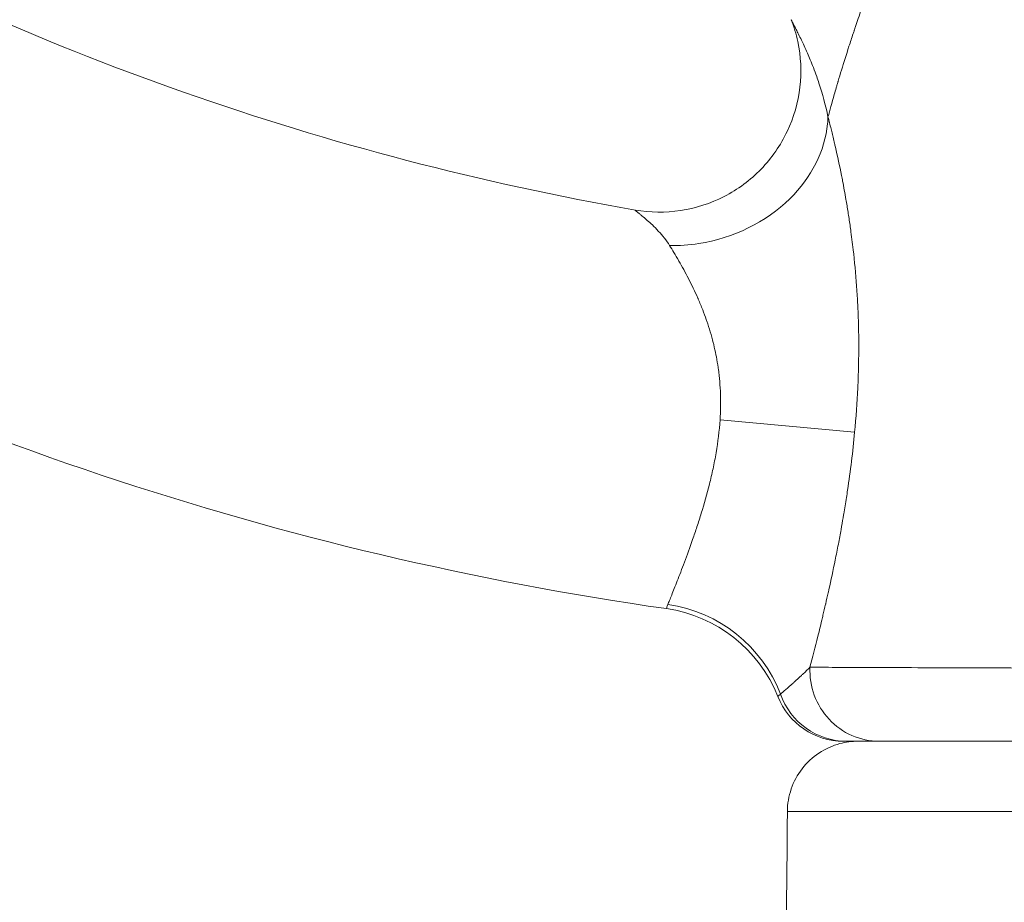
# Model space of a CAD drawing. Extents: x -97566 to -84966, y 18105 to 27015.
# Drawn here: x -94391 to -94303, y 21541 to 21620 of the extents above; entities that cross this region are included whole.
import ezdxf

# ---------------------------------------------------------------- set-up
doc = ezdxf.new("R2010")
doc.units = 0
doc.header["$MEASUREMENT"] = 0
doc.header["$PDMODE"] = 1
doc.layers.get('0').update_dxf_attribs({"linetype": 'CONTINUOUS'})
doc.layers.get('DefPoints').update_dxf_attribs({"linetype": 'CONTINUOUS'})
for name, color, linetype, lineweight in [('FRAM3', 1, 'CONTINUOUS', 50), ('外形線', 7, 'CONTINUOUS', 18), ('寸法線', 3, 'CONTINUOUS', 18)]:
    doc.layers.add(name, color=color, linetype=linetype, lineweight=lineweight)
doc.styles.get("Standard").update_dxf_attribs({"font": 'TXT.SHX', "bigfont": 'bigfont.shx'})
doc.dimstyles.new('30ベース', dxfattribs={"dimscale": 30, "dimtxt": 3, "dimasz": 3, "dimexe": 0, "dimexo": 1, "dimgap": 1, "dimtad": 3, "dimdec": 0, "dimdsep": 46, "dimtxsty": 'STANDARD', "dimblk": 'DOTSMALL', "dimcen": 0, "dimclrd": 256, "dimclre": 256, "dimclrt": 7, "dimadec": 3, "dimazin": 2, "dimtfac": 1, "dimtdec": 0, "dimtix": 1, "dimtmove": 2, "dimatfit": 2, "dimldrblk": 'OPEN', "dimfxl": 1, "dimtolj": 1, "dimlwd": -1, "dimlwe": -1, "dimarcsym": 0})

# ---------------------------------------------------------------- blocks, each defined once
blk = doc.blocks.new('_DotSmall')
at = {"layer": 'FRAM3', "color": 0, "const_width": 0.5}
blk.add_lwpolyline([(-0.0625, 0, 1), (0.0625, 0, 1)], format="xyb", close=True, dxfattribs=at)
blk = doc.blocks.new('*D10')
at = {"layer": 'DefPoints', "color": 0}
for p in [(-95229.923, 24399.834), (-94235.627, 24399.834), (-94548.411, 21250.261)]:
    blk.add_point(p, dxfattribs=at)
at = {"layer": '寸法線'}
for p, q in [((-94265.627, 24399.834), (-95229.923, 24399.834)), ((-95229.923, 21250.261), (-95229.923, 24399.834)), ((-94578.411, 21250.261), (-95229.923, 21250.261))]:
    blk.add_line(p, q, dxfattribs=at)
at = {"layer": '寸法線', "xscale": 90, "yscale": 90, "zscale": 90}
for p, rotation in [((-95229.923, 24399.834), 90), ((-95229.923, 21250.261), 270)]:
    blk.add_blockref('_DotSmall', p, dxfattribs=dict(at, rotation=rotation))
at = {"layer": '寸法線', "color": 7, "insert": (-95304.923, 22825.047), "char_height": 90, "attachment_point": 5, "rotation": 90}
blk.add_mtext('\\A1;(3150)', dxfattribs=at)
blk = doc.blocks.new('_OPEN')
at = {"color": 0, "linetype": 'ByBlock'}
for p, q in [((-1, 0.16667), (0, 0)), ((0, 0), (-1, -0.16667)), ((0, 0), (-1, 0))]:
    blk.add_line(p, q, dxfattribs=at)

msp = doc.modelspace()

# ---------------------------------------------------------------- linework, layer by layer
at = {"layer": '外形線', "extrusion": (0, 1, 0)}
msp.add_line((-94328.354, 21583.929), (-94316.266, 21582.801), dxfattribs=at)
at = {"layer": '外形線'}
for centre, radius, start, end in [((-94292.38, 21852.998), 254, 241.16949, 260.12), ((-94317.261, 21561.411), 6.35, 201.60939, 270)]:
    msp.add_arc(centre, radius, start, end, dxfattribs=at)
at = {"layer": '外形線', "extrusion": (1e-16, 0, -1)}
msp.add_arc((94292.38, 21852.998), 288.925, 278.11777, 298.83051, dxfattribs=at)
at = {"layer": '外形線'}
for centre, major_axis, ratio, start_param, end_param in [((-94334.972, 21554.395), (1.793, 12.573), 1, -1.05196, 0), ((-94334.788, 21555.061), (12.165, -3.649), 0.976792, 0.64548, 1.717397)]:
    msp.add_ellipse(centre, major_axis=major_axis, ratio=ratio, start_param=start_param, end_param=end_param, dxfattribs=at)
at = {"layer": '外形線', "extrusion": (1e-16, 0, -1)}
for centre, ratio, end_param in [((-94314.064, 21561.411), 0.97929, 4.759189), ((-94316.996, 21561.411), 0.990617, 4.372552)]:
    msp.add_ellipse(centre, major_axis=(0, 6.35), ratio=ratio, start_param=3.141593, end_param=end_param, dxfattribs=at)
at = {"layer": '外形線'}
for points, knots in [([(-94310.047, 21718.4), (-94309.525, 21716.231), (-94309.04, 21714.011), (-94308.607, 21711.737), (-94308.554, 21711.461), (-94308.502, 21711.184), (-94308.451, 21710.906), (-94308.081, 21708.899), (-94307.752, 21706.845), (-94307.466, 21704.752), (-94307.401, 21704.278), (-94307.338, 21703.802), (-94307.278, 21703.323), (-94307.262, 21703.201), (-94307.247, 21703.078), (-94307.232, 21702.955), (-94307.195, 21702.654), (-94307.158, 21702.352), (-94307.123, 21702.049), (-94307.105, 21701.898), (-94307.087, 21701.746), (-94307.07, 21701.594), (-94307.061, 21701.518), (-94307.053, 21701.442), (-94307.044, 21701.366), (-94307.036, 21701.29), (-94307.027, 21701.211), (-94307.019, 21701.143), (-94306.898, 21700.058), (-94306.788, 21698.963), (-94306.686, 21697.861), (-94306.484, 21695.655), (-94306.318, 21693.417), (-94306.181, 21691.148), (-94306.147, 21690.58), (-94306.115, 21690.011), (-94306.084, 21689.44), (-94306.076, 21689.297), (-94306.069, 21689.155), (-94306.061, 21689.012), (-94306.058, 21688.94), (-94306.054, 21688.869), (-94306.05, 21688.797), (-94306.048, 21688.761), (-94306.047, 21688.725), (-94306.045, 21688.69), (-94306.044, 21688.682), (-94306.044, 21688.674), (-94306.044, 21688.666), (-94306.042, 21688.636), (-94306.04, 21688.605), (-94306.039, 21688.574), (-94306.023, 21688.258), (-94306.008, 21687.947), (-94305.993, 21687.64), (-94305.935, 21686.413), (-94305.889, 21685.255), (-94305.853, 21684.168), (-94305.836, 21683.624), (-94305.821, 21683.098), (-94305.808, 21682.59), (-94305.802, 21682.335), (-94305.796, 21682.086), (-94305.792, 21681.84), (-94305.789, 21681.717), (-94305.787, 21681.596), (-94305.785, 21681.475), (-94305.784, 21681.445), (-94305.784, 21681.415), (-94305.783, 21681.385), (-94305.783, 21681.378), (-94305.783, 21681.367), (-94305.783, 21681.358), (-94305.743, 21678.944), (-94305.763, 21676.571), (-94305.831, 21674.244), (-94305.834, 21674.145), (-94305.837, 21674.046), (-94305.84, 21673.948), (-94305.841, 21673.908), (-94305.842, 21673.868), (-94305.843, 21673.828), (-94305.848, 21673.692), (-94305.852, 21673.555), (-94305.857, 21673.418), (-94305.866, 21673.145), (-94305.876, 21672.873), (-94305.886, 21672.6), (-94305.906, 21672.055), (-94305.929, 21671.51), (-94305.954, 21670.967), (-94306.003, 21669.88), (-94306.059, 21668.797), (-94306.123, 21667.718), (-94306.139, 21667.449), (-94306.155, 21667.179), (-94306.172, 21666.91), (-94306.173, 21666.893), (-94306.174, 21666.876), (-94306.175, 21666.86), (-94306.175, 21666.856), (-94306.175, 21666.851), (-94306.176, 21666.846), (-94306.177, 21666.831), (-94306.178, 21666.813), (-94306.179, 21666.795), (-94306.245, 21665.728), (-94306.315, 21664.731), (-94306.386, 21663.8), (-94306.398, 21663.642), (-94306.41, 21663.486), (-94306.422, 21663.332), (-94306.475, 21662.675), (-94306.529, 21662.056), (-94306.587, 21661.468), (-94306.627, 21661.067), (-94306.668, 21660.678), (-94306.71, 21660.31), (-94306.74, 21660.051), (-94306.771, 21659.801), (-94306.803, 21659.559), (-94306.819, 21659.438), (-94306.835, 21659.319), (-94306.851, 21659.202), (-94306.861, 21659.136), (-94306.87, 21659.071), (-94306.879, 21659.007), (-94306.88, 21659.001), (-94306.881, 21658.997), (-94306.882, 21658.99), (-94306.884, 21658.971), (-94306.888, 21658.944), (-94306.892, 21658.921), (-94306.962, 21658.444), (-94307.045, 21657.946), (-94307.118, 21657.489), (-94307.124, 21657.456), (-94307.129, 21657.423), (-94307.134, 21657.39), (-94307.162, 21657.212), (-94307.192, 21657.029), (-94307.221, 21656.842), (-94307.249, 21656.668), (-94307.276, 21656.491), (-94307.301, 21656.325), (-94307.341, 21656.061), (-94307.373, 21655.823), (-94307.412, 21655.555), (-94307.448, 21655.308), (-94307.486, 21655.055), (-94307.527, 21654.792), (-94307.568, 21654.525), (-94307.612, 21654.25), (-94307.654, 21653.981), (-94307.684, 21653.795), (-94307.713, 21653.613), (-94307.741, 21653.44), (-94307.758, 21653.33), (-94307.776, 21653.22), (-94307.794, 21653.111), (-94307.896, 21652.478), (-94307.999, 21651.859), (-94308.103, 21651.244), (-94308.212, 21650.607), (-94308.321, 21649.98), (-94308.432, 21649.358), (-94308.56, 21648.636), (-94308.69, 21647.921), (-94308.821, 21647.219), (-94308.906, 21646.762), (-94308.991, 21646.31), (-94309.078, 21645.861), (-94309.187, 21645.291), (-94309.297, 21644.728), (-94309.408, 21644.172), (-94309.464, 21643.893), (-94309.52, 21643.617), (-94309.576, 21643.342), (-94309.59, 21643.273), (-94309.604, 21643.205), (-94309.618, 21643.136), (-94309.621, 21643.119), (-94309.626, 21643.095), (-94309.63, 21643.074), (-94309.919, 21641.668), (-94310.211, 21640.303), (-94310.506, 21638.979), (-94310.689, 21638.158), (-94310.873, 21637.352), (-94311.058, 21636.563), (-94311.063, 21636.544), (-94311.067, 21636.525), (-94311.072, 21636.506), (-94311.076, 21636.487), (-94311.08, 21636.471), (-94311.086, 21636.445), (-94311.11, 21636.341), (-94311.135, 21636.238), (-94311.159, 21636.135), (-94311.208, 21635.929), (-94311.257, 21635.724), (-94311.306, 21635.521), (-94311.368, 21635.261), (-94311.431, 21635.003), (-94311.494, 21634.746), (-94311.53, 21634.601), (-94311.565, 21634.456), (-94311.601, 21634.312), (-94311.759, 21633.676), (-94311.908, 21633.089), (-94312.06, 21632.506), (-94312.287, 21631.636), (-94312.501, 21630.837), (-94312.743, 21629.967), (-94312.873, 21629.499), (-94313.017, 21628.996), (-94313.157, 21628.513), (-94313.294, 21628.042), (-94313.429, 21627.582), (-94313.566, 21627.131), (-94313.729, 21626.592), (-94313.888, 21626.081), (-94314.045, 21625.588), (-94314.097, 21625.423), (-94314.15, 21625.259), (-94314.202, 21625.096), (-94314.215, 21625.056), (-94314.228, 21625.015), (-94314.242, 21624.974), (-94314.25, 21624.949), (-94314.258, 21624.924), (-94314.266, 21624.898), (-94314.268, 21624.893), (-94314.269, 21624.89), (-94314.27, 21624.887), (-94314.272, 21624.88), (-94314.274, 21624.874), (-94314.277, 21624.867), (-94314.294, 21624.813), (-94314.312, 21624.759), (-94314.329, 21624.705), (-94314.4, 21624.49), (-94314.471, 21624.273), (-94314.544, 21624.055), (-94314.55, 21624.038), (-94314.555, 21624.022), (-94314.561, 21624.005), (-94314.655, 21623.725), (-94314.751, 21623.441), (-94314.847, 21623.156), (-94314.896, 21623.014), (-94314.944, 21622.872), (-94314.994, 21622.728), (-94315.117, 21622.367), (-94315.241, 21622.006), (-94315.368, 21621.637), (-94315.556, 21621.09), (-94315.748, 21620.532), (-94315.94, 21619.97), (-94316.02, 21619.735), (-94316.1, 21619.498), (-94316.18, 21619.26), (-94316.2, 21619.201), (-94316.22, 21619.141), (-94316.24, 21619.082), (-94316.253, 21619.044), (-94316.265, 21619.007), (-94316.278, 21618.97), (-94316.28, 21618.963), (-94316.282, 21618.956), (-94316.284, 21618.95), (-94316.289, 21618.936), (-94316.293, 21618.924), (-94316.297, 21618.91), (-94316.33, 21618.811), (-94316.363, 21618.713), (-94316.396, 21618.615), (-94316.526, 21618.223), (-94316.651, 21617.84), (-94316.772, 21617.466), (-94317.014, 21616.718), (-94317.237, 21616.006), (-94317.444, 21615.328), (-94317.547, 21614.989), (-94317.647, 21614.659), (-94317.742, 21614.338), (-94317.749, 21614.313), (-94317.757, 21614.288), (-94317.764, 21614.263), (-94317.766, 21614.258), (-94317.768, 21614.25), (-94317.77, 21614.243), (-94317.774, 21614.23), (-94317.778, 21614.217), (-94317.782, 21614.204), (-94317.797, 21614.151), (-94317.813, 21614.098), (-94317.828, 21614.046), (-94317.859, 21613.942), (-94317.889, 21613.839), (-94317.919, 21613.738), (-94317.978, 21613.535), (-94318.036, 21613.339), (-94318.091, 21613.148), (-94318.312, 21612.385), (-94318.5, 21611.715), (-94318.658, 21611.134)], [0, 0, 0, 0, 0.0286512, 0.0286512, 0.0286512, 0.0321321, 0.0321321, 0.0321321, 0.0573025, 0.0573025, 0.0573025, 0.0630034, 0.0630034, 0.0630034, 0.0644653, 0.0644653, 0.0644653, 0.0680467, 0.0680467, 0.0680467, 0.0698374, 0.0698374, 0.0698374, 0.0707328, 0.0707328, 0.0707328, 0.0716281, 0.0716281, 0.0716281, 0.0859537, 0.0859537, 0.0859537, 0.114605, 0.114605, 0.114605, 0.1217678, 0.1217678, 0.1217678, 0.1235585, 0.1235585, 0.1235585, 0.1244539, 0.1244539, 0.1244539, 0.1249015, 0.1249015, 0.1249015, 0.1249974, 0.1249974, 0.1249974, 0.1253492, 0.1253492, 0.1253492, 0.1289306, 0.1289306, 0.1289306, 0.1432562, 0.1432562, 0.1432562, 0.150419, 0.150419, 0.150419, 0.1540005, 0.1540005, 0.1540005, 0.1557912, 0.1557912, 0.1557912, 0.1562388, 0.1562388, 0.1562388, 0.1563508, 0.1563508, 0.1563508, 0.1862331, 0.1862331, 0.1862331, 0.1875029, 0.1875029, 0.1875029, 0.1880238, 0.1880238, 0.1880238, 0.1898145, 0.1898145, 0.1898145, 0.1933959, 0.1933959, 0.1933959, 0.2005587, 0.2005587, 0.2005587, 0.2148844, 0.2148844, 0.2148844, 0.2184658, 0.2184658, 0.2184658, 0.2186896, 0.2186896, 0.2186896, 0.2187445, 0.2187445, 0.2187445, 0.2189134, 0.2189134, 0.2189134, 0.22921, 0.22921, 0.22921, 0.2309604, 0.2309604, 0.2309604, 0.2384301, 0.2384301, 0.2384301, 0.2435356, 0.2435356, 0.2435356, 0.247117, 0.247117, 0.247117, 0.2489077, 0.2489077, 0.2489077, 0.249915, 0.249915, 0.249915, 0.2499972, 0.2499972, 0.2499972, 0.2502507, 0.2502507, 0.2502507, 0.2554068, 0.2554068, 0.2554068, 0.2557851, 0.2557851, 0.2557851, 0.2578612, 0.2578612, 0.2578612, 0.2597941, 0.2597941, 0.2597941, 0.2628678, 0.2628678, 0.2628678, 0.2657015, 0.2657015, 0.2657015, 0.2685846, 0.2685846, 0.2685846, 0.2705684, 0.2705684, 0.2705684, 0.2718207, 0.2718207, 0.2718207, 0.2790356, 0.2790356, 0.2790356, 0.2865125, 0.2865125, 0.2865125, 0.2951876, 0.2951876, 0.2951876, 0.3008381, 0.3008381, 0.3008381, 0.3080009, 0.3080009, 0.3080009, 0.3115823, 0.3115823, 0.3115823, 0.3124777, 0.3124777, 0.3124777, 0.3127015, 0.3127015, 0.3127015, 0.327761, 0.327761, 0.327761, 0.3370998, 0.3370998, 0.3370998, 0.3373237, 0.3373237, 0.3373237, 0.3375475, 0.3375475, 0.3375475, 0.3384429, 0.3384429, 0.3384429, 0.3402336, 0.3402336, 0.3402336, 0.3425192, 0.3425192, 0.3425192, 0.343815, 0.343815, 0.343815, 0.3495309, 0.3495309, 0.3495309, 0.3580614, 0.3580614, 0.3580614, 0.3626436, 0.3626436, 0.3626436, 0.367116, 0.367116, 0.367116, 0.3724662, 0.3724662, 0.3724662, 0.3742569, 0.3742569, 0.3742569, 0.3747046, 0.3747046, 0.3747046, 0.3749844, 0.3749844, 0.3749844, 0.3750404, 0.3750404, 0.3750404, 0.3751523, 0.3751523, 0.3751523, 0.3760476, 0.3760476, 0.3760476, 0.379629, 0.379629, 0.379629, 0.3798996, 0.3798996, 0.3798996, 0.3844911, 0.3844911, 0.3844911, 0.3867918, 0.3867918, 0.3867918, 0.3925648, 0.3925648, 0.3925648, 0.4011175, 0.4011175, 0.4011175, 0.4046989, 0.4046989, 0.4046989, 0.4055942, 0.4055942, 0.4055942, 0.4061538, 0.4061538, 0.4061538, 0.4062506, 0.4062506, 0.4062506, 0.4064896, 0.4064896, 0.4064896, 0.4082803, 0.4082803, 0.4082803, 0.4154431, 0.4154431, 0.4154431, 0.4297687, 0.4297687, 0.4297687, 0.4369315, 0.4369315, 0.4369315, 0.4374911, 0.4374911, 0.4374911, 0.437603, 0.437603, 0.437603, 0.4378269, 0.4378269, 0.4378269, 0.4387222, 0.4387222, 0.4387222, 0.4405129, 0.4405129, 0.4405129, 0.4440943, 0.4440943, 0.4440943, 0.45842, 0.45842, 0.45842, 0.45842]), ([(-94335.962, 21602.765), (-94334.629, 21602.532), (-94333.238, 21602.516), (-94330.544, 21602.922), (-94329.206, 21603.353), (-94326.764, 21604.608), (-94325.63, 21605.448), (-94323.715, 21607.424), (-94322.91, 21608.585), (-94321.731, 21611.07), (-94321.341, 21612.427), (-94321.022, 21615.156), (-94321.088, 21616.565), (-94321.515, 21618.571), (-94321.714, 21619.233), (-94321.957, 21619.857)], [0, 0, 0, 0, 0.407048, 0.407048, 0.818091, 0.818091, 1.2309, 1.2309, 1.643804, 1.643804, 2.056674, 2.056674, 2.46904, 2.46904, 2.676505, 2.676505, 2.676505, 2.676505]), ([(-94321.957, 21619.857), (-94321.95, 21619.837), (-94321.938, 21619.811), (-94321.923, 21619.78), (-94321.912, 21619.755), (-94321.899, 21619.728), (-94321.884, 21619.697), (-94321.883, 21619.695), (-94321.882, 21619.693), (-94321.881, 21619.69), (-94321.867, 21619.661), (-94321.851, 21619.629), (-94321.833, 21619.595), (-94321.804, 21619.537), (-94321.771, 21619.471), (-94321.734, 21619.399), (-94321.722, 21619.376), (-94321.71, 21619.353), (-94321.698, 21619.329), (-94321.649, 21619.233), (-94321.594, 21619.126), (-94321.536, 21619.011), (-94321.531, 21619.002), (-94321.527, 21618.993), (-94321.522, 21618.984), (-94321.456, 21618.854), (-94321.384, 21618.712), (-94321.31, 21618.563), (-94321.307, 21618.557), (-94321.304, 21618.552), (-94321.301, 21618.546), (-94321.219, 21618.38), (-94321.134, 21618.206), (-94321.046, 21618.024), (-94320.969, 21617.862), (-94320.89, 21617.695), (-94320.81, 21617.523), (-94320.71, 21617.307), (-94320.61, 21617.084), (-94320.509, 21616.854), (-94320.422, 21616.655), (-94320.336, 21616.452), (-94320.25, 21616.243), (-94320.157, 21616.019), (-94320.065, 21615.789), (-94319.974, 21615.554), (-94319.872, 21615.291), (-94319.772, 21615.021), (-94319.675, 21614.747), (-94319.606, 21614.551), (-94319.538, 21614.353), (-94319.472, 21614.154), (-94319.155, 21613.193), (-94318.878, 21612.187), (-94318.659, 21611.138)], [0.00111492, 0.00111492, 0.00111492, 0.00111492, 0.00167619, 0.00167619, 0.00167619, 0.00210087, 0.00210087, 0.00210087, 0.00213234, 0.00213234, 0.00213234, 0.00252924, 0.00252924, 0.00252924, 0.00319851, 0.00319851, 0.00319851, 0.00340928, 0.00340928, 0.00340928, 0.00426468, 0.00426468, 0.00426468, 0.0043299, 0.0043299, 0.0043299, 0.00529257, 0.00529257, 0.00529257, 0.00533085, 0.00533085, 0.00533085, 0.00639702, 0.00639702, 0.00639702, 0.00734448, 0.00734448, 0.00734448, 0.00852936, 0.00852936, 0.00852936, 0.00955418, 0.00955418, 0.00955418, 0.0106617, 0.0106617, 0.0106617, 0.01190696, 0.01190696, 0.01190696, 0.01279404, 0.01279404, 0.01279404, 0.01705872, 0.01705872, 0.01705872, 0.01705872]), ([(-94332.887, 21599.576), (-94332.015, 21599.555), (-94331.131, 21599.613), (-94330.254, 21599.748), (-94327.182, 21600.223), (-94324.214, 21601.685), (-94322.094, 21603.767), (-94320.145, 21605.682), (-94318.925, 21608.107), (-94318.697, 21610.51), (-94318.677, 21610.719), (-94318.665, 21610.928), (-94318.659, 21611.137)], [0.0000132, 0.0000132, 0.0000132, 0.0000132, 0.125, 0.125, 0.125, 0.5625, 0.5625, 0.5625, 0.9648587, 0.9648587, 0.9648587, 0.999924, 0.999924, 0.999924, 0.999924]), ([(-94318.658, 21611.132), (-94318.568, 21610.787), (-94318.476, 21610.425), (-94318.383, 21610.05), (-94318.365, 21609.976), (-94318.346, 21609.902), (-94318.328, 21609.827), (-94318.242, 21609.476), (-94318.155, 21609.116), (-94318.069, 21608.747), (-94318.044, 21608.64), (-94318.019, 21608.531), (-94317.994, 21608.422), (-94317.806, 21607.605), (-94317.62, 21606.748), (-94317.442, 21605.855), (-94317.409, 21605.693), (-94317.377, 21605.53), (-94317.346, 21605.365), (-94317.242, 21604.83), (-94317.141, 21604.281), (-94317.044, 21603.72), (-94316.979, 21603.345), (-94316.915, 21602.964), (-94316.854, 21602.578), (-94316.824, 21602.386), (-94316.794, 21602.193), (-94316.764, 21602), (-94316.705, 21601.605), (-94316.647, 21601.206), (-94316.593, 21600.805), (-94316.511, 21600.199), (-94316.435, 21599.587), (-94316.366, 21598.967), (-94316.345, 21598.781), (-94316.325, 21598.595), (-94316.305, 21598.409), (-94316.193, 21597.329), (-94316.101, 21596.228), (-94316.034, 21595.107), (-94316.025, 21594.956), (-94316.016, 21594.805), (-94316.008, 21594.653), (-94315.98, 21594.136), (-94315.957, 21593.615), (-94315.939, 21593.089), (-94315.916, 21592.406), (-94315.902, 21591.722), (-94315.898, 21591.035), (-94315.897, 21590.942), (-94315.896, 21590.848), (-94315.896, 21590.754), (-94315.892, 21589.482), (-94315.92, 21588.203), (-94315.978, 21586.916), (-94315.98, 21586.878), (-94315.981, 21586.839), (-94315.983, 21586.8), (-94316.045, 21585.475), (-94316.14, 21584.142), (-94316.266, 21582.801)], [0.01517385, 0.01517385, 0.01517385, 0.01517385, 0.01684612, 0.01684612, 0.01684612, 0.01717671, 0.01717671, 0.01717671, 0.01872671, 0.01872671, 0.01872671, 0.01917957, 0.01917957, 0.01917957, 0.02257112, 0.02257112, 0.02257112, 0.02318528, 0.02318528, 0.02318528, 0.02518814, 0.02518814, 0.02518814, 0.02652683, 0.02652683, 0.02652683, 0.027191, 0.027191, 0.027191, 0.02854501, 0.02854501, 0.02854501, 0.03058654, 0.03058654, 0.03058654, 0.03119671, 0.03119671, 0.03119671, 0.03472742, 0.03472742, 0.03472742, 0.03520243, 0.03520243, 0.03520243, 0.03682176, 0.03682176, 0.03682176, 0.03892151, 0.03892151, 0.03892151, 0.03920814, 0.03920814, 0.03920814, 0.04309687, 0.04309687, 0.04309687, 0.04321386, 0.04321386, 0.04321386, 0.04721957, 0.04721957, 0.04721957, 0.04721957]), ([(-94332.887, 21599.576), (-94333.183, 21600.05), (-94333.523, 21600.471), (-94333.869, 21600.847), (-94333.879, 21600.858), (-94333.889, 21600.869), (-94333.899, 21600.88), (-94334.078, 21601.073), (-94334.258, 21601.253), (-94334.436, 21601.422), (-94334.592, 21601.571), (-94334.746, 21601.71), (-94334.893, 21601.839), (-94334.911, 21601.855), (-94334.93, 21601.871), (-94334.948, 21601.887), (-94335.09, 21602.009), (-94335.224, 21602.123), (-94335.348, 21602.224), (-94335.365, 21602.239), (-94335.382, 21602.252), (-94335.398, 21602.266), (-94335.465, 21602.321), (-94335.529, 21602.373), (-94335.587, 21602.42), (-94335.632, 21602.457), (-94335.674, 21602.491), (-94335.713, 21602.523), (-94335.723, 21602.531), (-94335.733, 21602.539), (-94335.742, 21602.547), (-94335.788, 21602.585), (-94335.828, 21602.618), (-94335.861, 21602.646), (-94335.877, 21602.66), (-94335.892, 21602.673), (-94335.905, 21602.684), (-94335.914, 21602.693), (-94335.923, 21602.701), (-94335.931, 21602.708), (-94335.933, 21602.71), (-94335.936, 21602.713), (-94335.938, 21602.715), (-94335.975, 21602.751), (-94335.984, 21602.768), (-94335.962, 21602.765)], [0, 0, 0, 0, 0.00259517, 0.00259517, 0.00259517, 0.00266925, 0.00266925, 0.00266925, 0.00400917, 0.00400917, 0.00400917, 0.00519034, 0.00519034, 0.00519034, 0.00533866, 0.00533866, 0.00533866, 0.00648793, 0.00648793, 0.00648793, 0.00664627, 0.00664627, 0.00664627, 0.0072868, 0.0072868, 0.0072868, 0.00778551, 0.00778551, 0.00778551, 0.00791859, 0.00791859, 0.00791859, 0.00854356, 0.00854356, 0.00854356, 0.00885352, 0.00885352, 0.00885352, 0.0090831, 0.0090831, 0.0090831, 0.0091617, 0.0091617, 0.0091617, 0.01038068, 0.01038068, 0.01038068, 0.01038068]), ([(-94328.354, 21583.929), (-94328.305, 21584.702), (-94328.291, 21585.464), (-94328.316, 21586.216), (-94328.34, 21586.979), (-94328.404, 21587.731), (-94328.505, 21588.474), (-94328.512, 21588.522), (-94328.519, 21588.57), (-94328.526, 21588.618), (-94328.573, 21588.944), (-94328.627, 21589.269), (-94328.688, 21589.591), (-94328.698, 21589.645), (-94328.709, 21589.698), (-94328.719, 21589.752), (-94328.782, 21590.069), (-94328.851, 21590.381), (-94328.926, 21590.688), (-94328.939, 21590.742), (-94328.953, 21590.796), (-94328.966, 21590.85), (-94329.134, 21591.519), (-94329.329, 21592.164), (-94329.544, 21592.788), (-94329.559, 21592.833), (-94329.575, 21592.878), (-94329.591, 21592.923), (-94329.694, 21593.218), (-94329.802, 21593.508), (-94329.914, 21593.793), (-94330.043, 21594.124), (-94330.178, 21594.449), (-94330.317, 21594.767), (-94330.328, 21594.795), (-94330.34, 21594.822), (-94330.352, 21594.849), (-94330.62, 21595.458), (-94330.898, 21596.036), (-94331.18, 21596.585), (-94331.183, 21596.591), (-94331.186, 21596.597), (-94331.189, 21596.604), (-94331.474, 21597.158), (-94331.763, 21597.683), (-94332.048, 21598.18), (-94332.055, 21598.191), (-94332.061, 21598.202), (-94332.068, 21598.213), (-94332.215, 21598.468), (-94332.361, 21598.715), (-94332.505, 21598.954), (-94332.635, 21599.169), (-94332.762, 21599.377), (-94332.887, 21599.576)], [0, 0, 0, 0, 0.00227617, 0.00227617, 0.00227617, 0.004581, 0.004581, 0.004581, 0.00473066, 0.00473066, 0.00473066, 0.00574462, 0.00574462, 0.00574462, 0.00591333, 0.00591333, 0.00591333, 0.00691872, 0.00691872, 0.00691872, 0.00709599, 0.00709599, 0.00709599, 0.00930179, 0.00930179, 0.00930179, 0.00946133, 0.00946133, 0.00946133, 0.01050847, 0.01050847, 0.01050847, 0.01172326, 0.01172326, 0.01172326, 0.01182666, 0.01182666, 0.01182666, 0.01416589, 0.01416589, 0.01416589, 0.01419199, 0.01419199, 0.01419199, 0.01655732, 0.01655732, 0.01655732, 0.01661009, 0.01661009, 0.01661009, 0.01782812, 0.01782812, 0.01782812, 0.01892265, 0.01892265, 0.01892265, 0.01892265]), ([(-94333.039, 21567.348), (-94332.998, 21567.448), (-94332.95, 21567.568), (-94332.893, 21567.708), (-94332.837, 21567.847), (-94332.772, 21568.008), (-94332.7, 21568.185), (-94332.558, 21568.54), (-94332.388, 21568.965), (-94332.195, 21569.46), (-94332.099, 21569.707), (-94331.996, 21569.971), (-94331.888, 21570.253), (-94331.78, 21570.535), (-94331.666, 21570.835), (-94331.55, 21571.148), (-94331.317, 21571.773), (-94331.07, 21572.452), (-94330.815, 21573.185), (-94330.688, 21573.551), (-94330.559, 21573.931), (-94330.429, 21574.326), (-94330.299, 21574.72), (-94330.168, 21575.129), (-94330.04, 21575.545), (-94329.784, 21576.377), (-94329.536, 21577.244), (-94329.309, 21578.148), (-94329.195, 21578.601), (-94329.087, 21579.062), (-94328.985, 21579.535), (-94328.884, 21580.007), (-94328.79, 21580.49), (-94328.707, 21580.974), (-94328.542, 21581.943), (-94328.419, 21582.927), (-94328.354, 21583.929)], [0.00371555, 0.00371555, 0.00371555, 0.00371555, 0.00519774, 0.00519774, 0.00519774, 0.00667993, 0.00667993, 0.00667993, 0.00964432, 0.00964432, 0.00964432, 0.01112651, 0.01112651, 0.01112651, 0.0126087, 0.0126087, 0.0126087, 0.01557309, 0.01557309, 0.01557309, 0.01705528, 0.01705528, 0.01705528, 0.01853748, 0.01853748, 0.01853748, 0.02150186, 0.02150186, 0.02150186, 0.02298406, 0.02298406, 0.02298406, 0.02446625, 0.02446625, 0.02446625, 0.02743063, 0.02743063, 0.02743063, 0.02743063]), ([(-94316.266, 21582.801), (-94316.43, 21581.053), (-94316.645, 21579.323), (-94316.899, 21577.614), (-94316.932, 21577.387), (-94316.967, 21577.161), (-94317.002, 21576.935), (-94317.077, 21576.452), (-94317.155, 21575.97), (-94317.236, 21575.493), (-94317.256, 21575.373), (-94317.276, 21575.254), (-94317.296, 21575.135), (-94317.358, 21574.778), (-94317.42, 21574.425), (-94317.484, 21574.074), (-94317.563, 21573.636), (-94317.644, 21573.201), (-94317.727, 21572.771), (-94317.821, 21572.282), (-94317.917, 21571.798), (-94318.014, 21571.32), (-94318.197, 21570.421), (-94318.386, 21569.54), (-94318.578, 21568.679), (-94318.599, 21568.584), (-94318.62, 21568.488), (-94318.641, 21568.394), (-94318.716, 21568.06), (-94318.791, 21567.729), (-94318.867, 21567.401), (-94318.87, 21567.39), (-94318.872, 21567.378), (-94318.875, 21567.367), (-94318.953, 21567.03), (-94319.031, 21566.696), (-94319.109, 21566.369), (-94319.126, 21566.298), (-94319.142, 21566.229), (-94319.159, 21566.159), (-94319.296, 21565.584), (-94319.432, 21565.027), (-94319.566, 21564.487), (-94319.81, 21563.503), (-94320.048, 21562.576), (-94320.275, 21561.708)], [0, 0, 0, 0, 0.00523831, 0.00523831, 0.00523831, 0.00593229, 0.00593229, 0.00593229, 0.00741536, 0.00741536, 0.00741536, 0.0077866, 0.0077866, 0.0077866, 0.00889843, 0.00889843, 0.00889843, 0.01028633, 0.01028633, 0.01028633, 0.01186457, 0.01186457, 0.01186457, 0.01483071, 0.01483071, 0.01483071, 0.01515893, 0.01515893, 0.01515893, 0.01631379, 0.01631379, 0.01631379, 0.01635448, 0.01635448, 0.01635448, 0.01754251, 0.01754251, 0.01754251, 0.01779686, 0.01779686, 0.01779686, 0.01989912, 0.01989912, 0.01989912, 0.02372914, 0.02372914, 0.02372914, 0.02372914]), ([(-94333.178, 21566.968), (-94333.178, 21566.968), (-94333.167, 21567.003), (-94333.146, 21567.063), (-94333.123, 21567.132), (-94333.086, 21567.233), (-94333.039, 21567.348)], [0, 0, 0, 0, 0.461796, 0.461796, 0.461796, 1, 1, 1, 1]), ([(-94322.927, 21559.294), (-94322.806, 21559.399), (-94322.645, 21559.54), (-94322.454, 21559.708), (-94322.262, 21559.876), (-94322.039, 21560.071), (-94321.797, 21560.285), (-94321.764, 21560.315), (-94321.73, 21560.345), (-94321.696, 21560.376), (-94321.484, 21560.564), (-94321.26, 21560.765), (-94321.035, 21560.973), (-94321.009, 21560.997), (-94320.982, 21561.022), (-94320.955, 21561.047), (-94320.721, 21561.264), (-94320.489, 21561.487), (-94320.275, 21561.708)], [0, 0, 0, 0, 0.00344225, 0.00344225, 0.00344225, 0.0068845, 0.0068845, 0.0068845, 0.00736178, 0.00736178, 0.00736178, 0.01032675, 0.01032675, 0.01032675, 0.01068048, 0.01068048, 0.01068048, 0.01376899, 0.01376899, 0.01376899, 0.01376899]), ([(-94320.275, 21561.708), (-94319.651, 21561.702), (-94318.872, 21561.698), (-94317.475, 21561.692), (-94316.972, 21561.69), (-94315.888, 21561.686), (-94315.307, 21561.683), (-94313.457, 21561.677), (-94312.088, 21561.672), (-94309.085, 21561.661), (-94307.452, 21561.655), (-94303.922, 21561.643), (-94302.025, 21561.636), (-94299.483, 21561.629), (-94298.966, 21561.628), (-94297.919, 21561.625), (-94297.389, 21561.624), (-94295.782, 21561.621), (-94294.685, 21561.62), (-94291.322, 21561.618), (-94288.982, 21561.619), (-94284.107, 21561.626), (-94281.572, 21561.633), (-94278.28, 21561.643), (-94277.615, 21561.646), (-94276.274, 21561.65), (-94275.595, 21561.653), (-94273.551, 21561.66), (-94272.175, 21561.666), (-94268.01, 21561.682), (-94265.182, 21561.694), (-94259.426, 21561.714), (-94256.499, 21561.723), (-94252.033, 21561.732), (-94250.531, 21561.734), (-94248.26, 21561.736), (-94247.499, 21561.736), (-94245.976, 21561.737), (-94245.214, 21561.737), (-94241.407, 21561.736), (-94238.362, 21561.73), (-94232.277, 21561.716), (-94229.235, 21561.709), (-94224.675, 21561.703), (-94223.155, 21561.701), (-94220.876, 21561.699), (-94220.117, 21561.698), (-94218.598, 21561.698), (-94217.837, 21561.697), (-94214.05, 21561.696), (-94211.075, 21561.697), (-94208.154, 21561.699)], [0, 0, 0, 0, 0.0092118, 0.0092118, 0.0138178, 0.0138178, 0.0184237, 0.0184237, 0.0276355, 0.0276355, 0.0368473, 0.0368473, 0.0460592, 0.0460592, 0.0483621, 0.0483621, 0.0506651, 0.0506651, 0.055271, 0.055271, 0.0644828, 0.0644828, 0.0736947, 0.0736947, 0.0759976, 0.0759976, 0.0783006, 0.0783006, 0.0829065, 0.0829065, 0.0921184, 0.0921184, 0.1013302, 0.1013302, 0.1059361, 0.1059361, 0.1082391, 0.1082391, 0.110542, 0.110542, 0.1197539, 0.1197539, 0.1289657, 0.1289657, 0.1335716, 0.1335716, 0.1358746, 0.1358746, 0.1381775, 0.1381775, 0.1473894, 0.1473894, 0.1473894, 0.1473894]), ([(-94323.164, 21559.072), (-94323.164, 21559.072), (-94323.145, 21559.09), (-94323.105, 21559.127), (-94323.066, 21559.163), (-94323.008, 21559.219), (-94322.927, 21559.294)], [0, 0, 0, 0, 0.002405015, 0.002405015, 0.002405015, 0.004765596, 0.004765596, 0.004765596, 0.004765596]), ([(-94322.307, 21548.746), (-94322.303, 21549.432), (-94322.185, 21550.126), (-94321.739, 21551.425), (-94321.404, 21552.047), (-94320.563, 21553.136), (-94320.046, 21553.617), (-94318.9, 21554.379), (-94318.256, 21554.67), (-94317.328, 21554.917), (-94317.059, 21554.97), (-94316.513, 21555.042), (-94316.234, 21555.061), (-94315.957, 21555.061)], [0, 0, 0, 0, 0.2057464, 0.2057464, 0.4121794, 0.4121794, 0.6185876, 0.6185876, 0.8249967, 0.8249967, 0.9068658, 0.9068658, 0.9901508, 0.9901508, 0.9901508, 0.9901508]), ([(-94316.996, 21555.061), (-94317.086, 21555.061), (-94317.152, 21555.061), (-94317.195, 21555.061), (-94317.239, 21555.061), (-94317.261, 21555.061), (-94317.261, 21555.061)], [0, 0, 0, 0, 0.001972491, 0.001972491, 0.001972491, 0.003944986, 0.003944986, 0.003944986, 0.003944986]), ([(-94314.896, 21555.061), (-94315.136, 21555.061), (-94315.386, 21555.061), (-94315.629, 21555.061), (-94316.177, 21555.061), (-94316.695, 21555.061), (-94316.996, 21555.061)], [0.003654718, 0.003654718, 0.003654718, 0.003654718, 0.00657943, 0.00657943, 0.00657943, 0.013158859, 0.013158859, 0.013158859, 0.013158859]), ([(-94314.896, 21555.061), (-94314.765, 21555.061), (-94314.623, 21555.061), (-94314.469, 21555.061), (-94313.958, 21555.061), (-94313.32, 21555.061), (-94312.557, 21555.061), (-94311.793, 21555.061), (-94310.904, 21555.061), (-94309.887, 21555.061), (-94309.379, 21555.061), (-94308.838, 21555.061), (-94308.265, 21555.061), (-94307.691, 21555.061), (-94307.085, 21555.061), (-94306.452, 21555.061), (-94305.187, 21555.061), (-94303.813, 21555.061), (-94302.331, 21555.061), (-94300.85, 21555.061), (-94299.262, 21555.061), (-94297.567, 21555.061), (-94295.872, 21555.061), (-94294.071, 21555.061), (-94292.159, 21555.061), (-94291.681, 21555.061), (-94291.195, 21555.061), (-94290.705, 21555.061), (-94290.215, 21555.061), (-94289.721, 21555.061), (-94289.221, 21555.061), (-94288.222, 21555.061), (-94287.203, 21555.061), (-94286.166, 21555.061), (-94284.091, 21555.061), (-94281.94, 21555.061), (-94279.715, 21555.061), (-94277.489, 21555.061), (-94275.188, 21555.061), (-94272.81, 21555.061), (-94271.621, 21555.061), (-94270.413, 21555.061), (-94269.185, 21555.061), (-94267.957, 21555.061), (-94266.716, 21555.061), (-94265.467, 21555.061), (-94262.97, 21555.061), (-94260.436, 21555.061), (-94257.867, 21555.061), (-94255.298, 21555.061), (-94252.694, 21555.061), (-94250.054, 21555.061), (-94247.414, 21555.061), (-94244.738, 21555.061), (-94242.026, 21555.061)], [0.403218, 0.403218, 0.403218, 0.403218, 0.405674, 0.405674, 0.405674, 0.4138004, 0.4138004, 0.4138004, 0.4219268, 0.4219268, 0.4219268, 0.42599, 0.42599, 0.42599, 0.4300532, 0.4300532, 0.4300532, 0.4381796, 0.4381796, 0.4381796, 0.446306, 0.446306, 0.446306, 0.4544324, 0.4544324, 0.4544324, 0.456464, 0.456464, 0.456464, 0.4584956, 0.4584956, 0.4584956, 0.4625588, 0.4625588, 0.4625588, 0.4706853, 0.4706853, 0.4706853, 0.4788117, 0.4788117, 0.4788117, 0.4828749, 0.4828749, 0.4828749, 0.4869381, 0.4869381, 0.4869381, 0.4950645, 0.4950645, 0.4950645, 0.5031909, 0.5031909, 0.5031909, 0.5113173, 0.5113173, 0.5113173, 0.5113173]), ([(-94242.689, 21548.739), (-94243.838, 21548.739), (-94244.982, 21548.739), (-94246.122, 21548.74), (-94249.275, 21548.741), (-94252.364, 21548.742), (-94255.411, 21548.743), (-94256.493, 21548.743), (-94257.569, 21548.744), (-94258.641, 21548.744), (-94260.36, 21548.745), (-94262.066, 21548.746), (-94263.756, 21548.746), (-94264.613, 21548.747), (-94265.466, 21548.747), (-94266.315, 21548.747), (-94266.815, 21548.748), (-94267.313, 21548.748), (-94267.809, 21548.748), (-94268.568, 21548.748), (-94269.324, 21548.748), (-94270.077, 21548.749), (-94270.645, 21548.749), (-94271.211, 21548.749), (-94271.774, 21548.749), (-94272.428, 21548.749), (-94273.077, 21548.75), (-94273.721, 21548.75), (-94273.739, 21548.75), (-94273.757, 21548.75), (-94273.775, 21548.75), (-94274.403, 21548.75), (-94275.025, 21548.75), (-94275.643, 21548.75), (-94276.281, 21548.75), (-94276.913, 21548.751), (-94277.54, 21548.751), (-94278.168, 21548.751), (-94278.792, 21548.751), (-94279.41, 21548.751), (-94280.029, 21548.751), (-94280.643, 21548.751), (-94281.252, 21548.751), (-94281.862, 21548.751), (-94282.467, 21548.751), (-94283.066, 21548.75), (-94283.666, 21548.75), (-94284.261, 21548.75), (-94284.851, 21548.75), (-94285.441, 21548.75), (-94286.026, 21548.749), (-94286.606, 21548.749), (-94286.907, 21548.749), (-94287.206, 21548.749), (-94287.504, 21548.749), (-94288.355, 21548.749), (-94289.195, 21548.749), (-94290.023, 21548.749), (-94291.139, 21548.749), (-94292.235, 21548.749), (-94293.31, 21548.749), (-94293.451, 21548.749), (-94293.591, 21548.749), (-94293.73, 21548.749), (-94294.231, 21548.749), (-94294.727, 21548.749), (-94295.219, 21548.749), (-94295.637, 21548.749), (-94296.052, 21548.749), (-94296.462, 21548.75), (-94296.534, 21548.75), (-94296.606, 21548.75), (-94296.679, 21548.75), (-94297.635, 21548.75), (-94298.565, 21548.75), (-94299.47, 21548.751), (-94299.475, 21548.751), (-94299.479, 21548.751), (-94299.484, 21548.751), (-94301.299, 21548.751), (-94303.009, 21548.752), (-94304.627, 21548.753), (-94306.252, 21548.753), (-94307.77, 21548.754), (-94309.19, 21548.755), (-94309.424, 21548.755), (-94309.656, 21548.755), (-94309.884, 21548.755), (-94310.626, 21548.756), (-94311.339, 21548.756), (-94312.022, 21548.756), (-94312.402, 21548.756), (-94312.774, 21548.757), (-94313.136, 21548.757), (-94313.418, 21548.757), (-94313.694, 21548.757), (-94313.963, 21548.757), (-94314.271, 21548.757), (-94314.57, 21548.757), (-94314.86, 21548.757), (-94314.862, 21548.757), (-94314.863, 21548.757), (-94314.864, 21548.757), (-94315.154, 21548.757), (-94315.435, 21548.757), (-94315.707, 21548.757), (-94315.948, 21548.757), (-94316.183, 21548.757), (-94316.411, 21548.757), (-94316.702, 21548.757), (-94316.982, 21548.756), (-94317.251, 21548.756), (-94317.733, 21548.756), (-94318.18, 21548.755), (-94318.594, 21548.755), (-94319.007, 21548.754), (-94319.387, 21548.754), (-94319.732, 21548.753), (-94320.14, 21548.753), (-94320.5, 21548.752), (-94320.812, 21548.751), (-94321.028, 21548.751), (-94321.221, 21548.75), (-94321.391, 21548.75), (-94321.417, 21548.75), (-94321.441, 21548.75), (-94321.466, 21548.75), (-94321.64, 21548.749), (-94321.788, 21548.749), (-94321.908, 21548.748), (-94321.917, 21548.748), (-94321.926, 21548.748), (-94321.935, 21548.748), (-94322.059, 21548.748), (-94322.152, 21548.747), (-94322.214, 21548.747), (-94322.276, 21548.746), (-94322.307, 21548.746), (-94322.307, 21548.746)], [0.0093129, 0.0093129, 0.0093129, 0.0093129, 0.0127738, 0.0127738, 0.0127738, 0.0223428, 0.0223428, 0.0223428, 0.0257388, 0.0257388, 0.0257388, 0.0311892, 0.0311892, 0.0311892, 0.0339517, 0.0339517, 0.0339517, 0.0355762, 0.0355762, 0.0355762, 0.0380582, 0.0380582, 0.0380582, 0.0399307, 0.0399307, 0.0399307, 0.0421039, 0.0421039, 0.0421039, 0.0421647, 0.0421647, 0.0421647, 0.0442845, 0.0442845, 0.0442845, 0.0464706, 0.0464706, 0.0464706, 0.0486614, 0.0486614, 0.0486614, 0.0508557, 0.0508557, 0.0508557, 0.0530526, 0.0530526, 0.0530526, 0.055251, 0.055251, 0.055251, 0.05745, 0.05745, 0.05745, 0.0585906, 0.0585906, 0.0585906, 0.0618454, 0.0618454, 0.0618454, 0.0662315, 0.0662315, 0.0662315, 0.0668035, 0.0668035, 0.0668035, 0.0688568, 0.0688568, 0.0688568, 0.0706018, 0.0706018, 0.0706018, 0.07091, 0.07091, 0.07091, 0.0749957, 0.0749957, 0.0749957, 0.0750165, 0.0750165, 0.0750165, 0.0832098, 0.0832098, 0.0832098, 0.0914423, 0.0914423, 0.0914423, 0.0927986, 0.0927986, 0.0927986, 0.0972013, 0.0972013, 0.0972013, 0.0996553, 0.0996553, 0.0996553, 0.1015672, 0.1015672, 0.1015672, 0.1037509, 0.1037509, 0.1037509, 0.1037618, 0.1037618, 0.1037618, 0.1059399, 0.1059399, 0.1059399, 0.1078682, 0.1078682, 0.1078682, 0.1103283, 0.1103283, 0.1103283, 0.1147235, 0.1147235, 0.1147235, 0.1191174, 0.1191174, 0.1191174, 0.1242941, 0.1242941, 0.1242941, 0.1278698, 0.1278698, 0.1278698, 0.1284006, 0.1284006, 0.1284006, 0.1322191, 0.1322191, 0.1322191, 0.1325071, 0.1325071, 0.1325071, 0.136596, 0.136596, 0.136596, 0.140709, 0.140709, 0.140709, 0.140709])]:
    msp.add_open_spline(points, degree=3, knots=knots, dxfattribs=at)
for points in [[(-94321.957, 21619.857), (-94321.957, 21619.857), (-94321.957, 21619.857), (-94321.957, 21619.857)], [(-94322.597, 21528.255), (-94322.443, 21535.084), (-94322.345, 21541.915), (-94322.307, 21548.746)]]:
    msp.add_open_spline(points, degree=3, dxfattribs=at)

# ---------------------------------------------------------------- dimensions: what is measured, and where the dimension line sits
at = {"layer": '寸法線'}
dim = msp.add_linear_dim(base=(-95229.923, 24399.834), p1=(-94548.411, 21250.261), p2=(-94235.627, 24399.834), angle=90, text='(<>)', dimstyle='30ベース', dxfattribs=at)
dim.commit()
dim.dimension.update_dxf_attribs({"geometry": '*D10', "text_midpoint": (-95304.923, 22825.047)})

doc.saveas('drawing.dxf')
